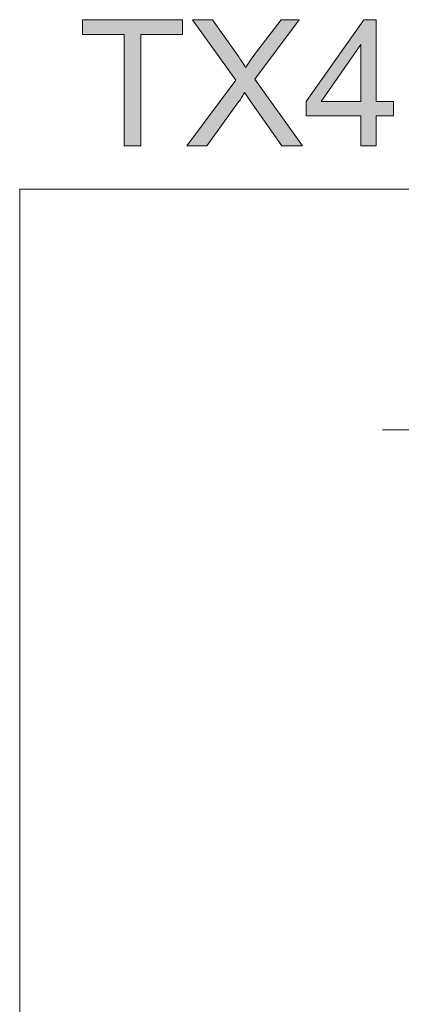
# Model space of a CAD drawing. Units: inches. Extents: x 5 to 63, y -10.4 to 62.3.
# Drawn here: x 5 to 11.4, y 45.9 to 62.3 of the extents above; entities that cross this region are included whole.
import ezdxf

# ---------------------------------------------------------------- set-up
doc = ezdxf.new("R2010")
doc.units = ezdxf.units.IN
doc.header["$MEASUREMENT"] = 0
doc.layers.add('BIDANG', color=7, linetype='Continuous', lineweight=13)
doc.layers.add('UKUR', color=7, linetype='Continuous', lineweight=13)

msp = doc.modelspace()

# ---------------------------------------------------------------- hatches: boundary and pattern name
at = {"layer": 'UKUR'}
h = msp.add_hatch(color=256, dxfattribs=at)
h.dxf.hatch_style = 2
h.paths.add_polyline_path([(6.783, 60.18), (6.783, 62.037), (6.089, 62.037), (6.089, 62.285), (7.758, 62.285), (7.758, 62.037), (7.061, 62.037), (7.061, 60.18)])
h = msp.add_hatch(color=256, dxfattribs=at)
h.dxf.hatch_style = 2
edge = h.paths.add_edge_path()
edge.add_spline(control_points=[(7.83, 60.18), (7.83, 60.18), (8.644, 61.277), (8.644, 61.277), (8.644, 61.277), (7.926, 62.285), (7.926, 62.285), (7.926, 62.285), (8.258, 62.285), (8.258, 62.285), (8.258, 62.285), (8.64, 61.745), (8.64, 61.745), (8.719, 61.633), (8.776, 61.547), (8.809, 61.487), (8.856, 61.564), (8.912, 61.643), (8.976, 61.727), (8.976, 61.727), (9.4, 62.285), (9.4, 62.285), (9.4, 62.285), (9.703, 62.285), (9.703, 62.285), (9.703, 62.285), (8.963, 61.293), (8.963, 61.293), (8.963, 61.293), (9.76, 60.18), (9.76, 60.18), (9.76, 60.18), (9.415, 60.18), (9.415, 60.18), (9.415, 60.18), (8.885, 60.931), (8.885, 60.931), (8.856, 60.974), (8.825, 61.021), (8.793, 61.072), (8.747, 60.995), (8.713, 60.943), (8.693, 60.914), (8.693, 60.914), (8.165, 60.18), (8.165, 60.18), (8.165, 60.18), (7.83, 60.18), (7.83, 60.18)], knot_values=[0, 0, 0, 0, 1, 1, 1, 2, 2, 2, 3, 3, 3, 4, 4, 4, 5, 5, 5, 6, 6, 6, 7, 7, 7, 8, 8, 8, 9, 9, 9, 10, 10, 10, 11, 11, 11, 12, 12, 12, 13, 13, 13, 14, 14, 14, 15, 15, 15, 16, 16, 16, 16], degree=3, periodic=0)
h = msp.add_hatch(color=256, dxfattribs=at)
h.dxf.hatch_style = 2
h.paths.add_polyline_path([(10.729, 60.18), (10.729, 60.684), (9.816, 60.684), (9.816, 60.921), (10.777, 62.285), (10.988, 62.285), (10.988, 60.921), (11.272, 60.921), (11.272, 60.684), (10.988, 60.684), (10.988, 60.18)])
h.paths.add_polyline_path([(10.729, 60.921), (10.729, 61.87), (10.07, 60.921)])

# ---------------------------------------------------------------- linework, layer by layer
at = {"layer": 'BIDANG'}
for q in [(5.043, -10.427), (63.043, 59.46)]:
    msp.add_line((5.043, 59.46), q, dxfattribs=at)
at = {"layer": 'UKUR'}
for p, q in [((6.089, 62.037), (6.089, 62.285)), ((6.089, 62.285), (7.758, 62.285)), ((7.758, 62.285), (7.758, 62.037)), ((9.816, 60.921), (10.777, 62.285)), ((10.777, 62.285), (10.988, 62.285)), ((10.988, 62.285), (10.988, 60.921)), ((6.783, 62.037), (6.089, 62.037)), ((6.783, 60.18), (6.783, 62.037)), ((7.758, 62.037), (7.061, 62.037)), ((7.061, 62.037), (7.061, 60.18)), ((10.729, 61.87), (10.07, 60.921)), ((10.729, 60.921), (10.729, 61.87)), ((9.816, 60.684), (9.816, 60.921)), ((10.07, 60.921), (10.729, 60.921)), ((10.988, 60.921), (11.272, 60.921)), ((11.272, 60.921), (11.272, 60.684)), ((10.729, 60.684), (9.816, 60.684)), ((10.729, 60.18), (10.729, 60.684)), ((11.272, 60.684), (10.988, 60.684)), ((10.988, 60.684), (10.988, 60.18)), ((7.061, 60.18), (6.783, 60.18)), ((10.988, 60.18), (10.729, 60.18)), ((16.357, 55.45), (11.091, 55.45))]:
    msp.add_line(p, q, dxfattribs=at)
for points in [[(8.644, 61.277), (8.644, 61.277), (7.926, 62.285), (7.926, 62.285)], [(7.926, 62.285), (7.926, 62.285), (8.258, 62.285), (8.258, 62.285)], [(8.258, 62.285), (8.258, 62.285), (8.64, 61.745), (8.64, 61.745)], [(9.703, 62.285), (9.703, 62.285), (8.963, 61.293), (8.963, 61.293)], [(8.976, 61.727), (8.976, 61.727), (9.4, 62.285), (9.4, 62.285)], [(9.4, 62.285), (9.4, 62.285), (9.703, 62.285), (9.703, 62.285)], [(8.64, 61.745), (8.719, 61.633), (8.776, 61.547), (8.809, 61.487)], [(8.809, 61.487), (8.856, 61.564), (8.912, 61.643), (8.976, 61.727)], [(7.83, 60.18), (7.83, 60.18), (8.644, 61.277), (8.644, 61.277)], [(8.963, 61.293), (8.963, 61.293), (9.76, 60.18), (9.76, 60.18)], [(8.793, 61.072), (8.747, 60.995), (8.713, 60.943), (8.693, 60.914)], [(8.885, 60.931), (8.856, 60.974), (8.825, 61.021), (8.793, 61.072)], [(8.693, 60.914), (8.693, 60.914), (8.165, 60.18), (8.165, 60.18)], [(9.415, 60.18), (9.415, 60.18), (8.885, 60.931), (8.885, 60.931)], [(8.165, 60.18), (8.165, 60.18), (7.83, 60.18), (7.83, 60.18)], [(9.76, 60.18), (9.76, 60.18), (9.415, 60.18), (9.415, 60.18)]]:
    msp.add_open_spline(points, degree=3, dxfattribs=at)

doc.saveas('drawing.dxf')
